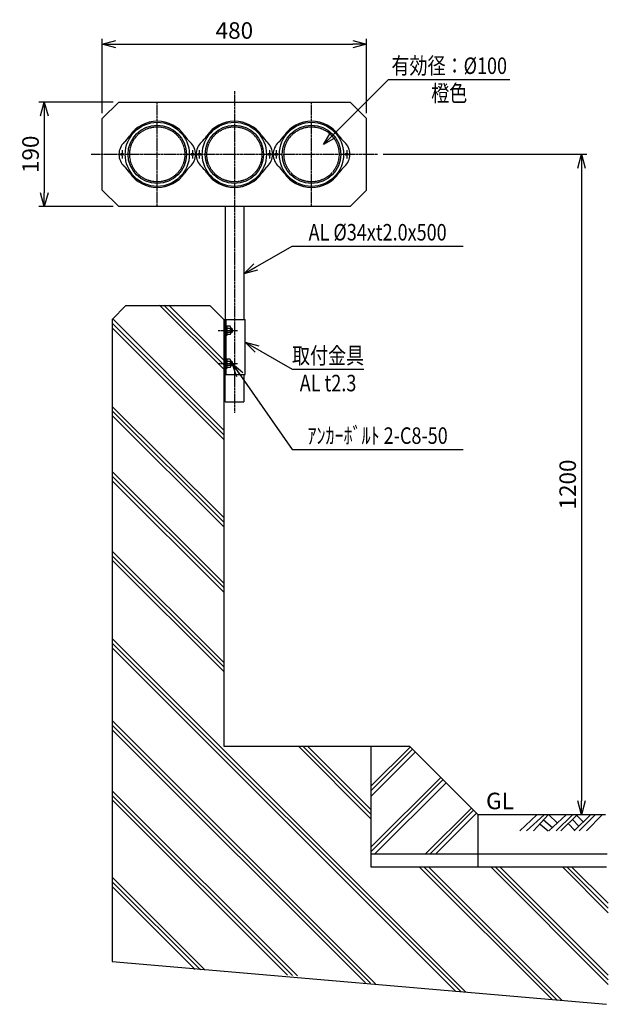
# Model space of a CAD drawing. Extents: x 1650 to 2719, y 118 to 1907.
import ezdxf
from ezdxf.enums import TextEntityAlignment as Align

# ---------------------------------------------------------------- set-up
doc = ezdxf.new("R2010")
doc.units = 0
doc.header["$MEASUREMENT"] = 0
doc.linetypes.add('CENTER', pattern=[2, 1.25, -0.25, 0.25, -0.25])
doc.linetypes.add('HIDDEN', pattern=[0.375, 0.25, -0.125])
doc.layers.get('0').update_dxf_attribs({"linetype": 'CONTINUOUS'})
doc.layers.get('DEFPOINTS').update_dxf_attribs({"linetype": 'CONTINUOUS'})
for name, color, linetype in [('NSLAY001', 7, 'CONTINUOUS'), ('NSLAY002', 1, 'CENTER'), ('NSLAY003', 4, 'HIDDEN')]:
    doc.layers.add(name, color=color, linetype=linetype)
doc.styles.add('DIM', font='romans.shx', dxfattribs={"width": 0.8, "bigfont": 'extfont.shx'})
doc.styles.get("Standard").update_dxf_attribs({"font": 'romans.shx', "bigfont": 'extfont.shx'})
doc.dimstyles.new('DIM-10', dxfattribs={"dimscale": 10, "dimtxt": 3, "dimasz": 2.5, "dimexe": 1, "dimexo": 1, "dimgap": 1, "dimtad": 1, "dimdec": 1, "dimdsep": 46, "dimtxsty": 'DIM', "dimblk": 'OPEN30', "dimcen": 0, "dimclrd": 3, "dimclre": 3, "dimclrt": 6, "dimaunit": 1, "dimadec": 0, "dimazin": 0, "dimtfac": 1, "dimtdec": 1, "dimtmove": 2, "dimatfit": 3, "dimldrblk": 'OPEN30', "dimfxl": 1, "dimtolj": 1, "dimtzin": 0, "dimarcsym": 0})

# ---------------------------------------------------------------- blocks, each defined once
blk = doc.blocks.new('_Open30')
at = {"color": 0, "lineweight": -2}
for p, q in [((-1, 0.268), (0, 0)), ((0, 0), (-1, -0.268)), ((0, 0), (-1, 0))]:
    blk.add_line(p, q, dxfattribs=at)
blk = doc.blocks.new('*D3')
at = {"layer": 'DEFPOINTS', "color": 0, "transparency": 16777216}
for p in [(1830.1, 1757.7), (1695.1, 1567.7), (1830.1, 1567.7)]:
    blk.add_point(p, dxfattribs=at)
at = {"layer": 'NSLAY001', "color": 3, "lineweight": -2, "transparency": 16777216}
for p, q in [((1820.1, 1757.7), (1685.1, 1757.7)), ((1695.1, 1732.7), (1695.1, 1592.7)), ((1820.1, 1567.7), (1685.1, 1567.7))]:
    blk.add_line(p, q, dxfattribs=at)
at = {"layer": 'NSLAY001', "color": 3, "lineweight": -2, "transparency": 16777216, "xscale": 25, "yscale": 25, "zscale": 25}
for p, rotation in [((1695.1, 1757.7), 90), ((1695.1, 1567.7), 270)]:
    blk.add_blockref('_Open30', p, dxfattribs=dict(at, rotation=rotation))
at = {"layer": 'NSLAY001', "color": 6, "transparency": 16777216, "insert": (1670.1, 1662.7), "char_height": 30, "attachment_point": 5, "rotation": 90, "style": 'DIM'}
blk.add_mtext('\\A1;190', dxfattribs=at)
blk = doc.blocks.new('*D4')
at = {"layer": 'DEFPOINTS', "color": 0, "transparency": 16777216}
for p in [(2280.1, 1862.7), (1800.1, 1727.7), (2280.1, 1727.7)]:
    blk.add_point(p, dxfattribs=at)
at = {"layer": 'NSLAY001', "color": 3, "lineweight": -2, "transparency": 16777216}
for p, q in [((1800.1, 1737.7), (1800.1, 1872.7)), ((1825.1, 1862.7), (2255.1, 1862.7)), ((2280.1, 1737.7), (2280.1, 1872.7))]:
    blk.add_line(p, q, dxfattribs=at)
at = {"layer": 'NSLAY001', "color": 3, "lineweight": -2, "transparency": 16777216, "xscale": 25, "yscale": 25, "zscale": 25, "rotation": 180}
blk.add_blockref('_Open30', (1800.1, 1862.7), dxfattribs=at)
at = {"layer": 'NSLAY001', "color": 3, "lineweight": -2, "transparency": 16777216, "xscale": 25, "yscale": 25, "zscale": 25}
blk.add_blockref('_Open30', (2280.1, 1862.7), dxfattribs=at)
at = {"layer": 'NSLAY001', "color": 6, "transparency": 16777216, "insert": (2040.1, 1887.7), "char_height": 30, "attachment_point": 5, "style": 'DIM'}
blk.add_mtext('\\A1;480', dxfattribs=at)
blk = doc.blocks.new('*D5')
at = {"layer": 'DEFPOINTS', "color": 0, "transparency": 16777216}
for p in [(2300.1, 1662.7), (2670.1, 462.7), (2670.1, 462.7)]:
    blk.add_point(p, dxfattribs=at)
at = {"layer": 'NSLAY001', "color": 3, "lineweight": -2, "transparency": 16777216}
for p, q in [((2310.1, 1662.7), (2680.1, 1662.7)), ((2670.1, 1637.7), (2670.1, 487.7))]:
    blk.add_line(p, q, dxfattribs=at)
at = {"layer": 'NSLAY001', "color": 3, "lineweight": -2, "transparency": 16777216, "xscale": 25, "yscale": 25, "zscale": 25}
for p, rotation in [((2670.1, 1662.7), 90), ((2670.1, 462.7), 270)]:
    blk.add_blockref('_Open30', p, dxfattribs=dict(at, rotation=rotation))
at = {"layer": 'NSLAY001', "color": 6, "transparency": 16777216, "insert": (2645.1, 1062.7), "char_height": 30, "attachment_point": 5, "rotation": 90, "style": 'DIM'}
blk.add_mtext('\\A1;1200', dxfattribs=at)

msp = doc.modelspace()

# ---------------------------------------------------------------- linework, layer by layer
at = {"layer": 'NSLAY001', "color": 3}
for p, q in [((2320.12, 1798.69), (2540.12, 1798.69)), ((2145.12, 1496.08), (2455.12, 1496.08)), ((2145.12, 1272.05), (2275.12, 1272.05)), ((2145.12, 1126.56), (2455.12, 1126.56))]:
    msp.add_line(p, q, dxfattribs=at)
at = {"layer": 'NSLAY001'}
for p, q in [((1800.12, 1727.66), (1830.12, 1757.66)), ((1830.12, 1757.66), (2250.12, 1757.66)), ((2280.12, 1727.66), (2250.12, 1757.66)), ((1800.12, 1597.66), (1800.12, 1727.66)), ((2280.12, 1645.66), (2280.12, 1727.66)), ((2280.12, 1597.66), (2280.12, 1727.66)), ((1800.12, 1597.66), (1830.12, 1567.66)), ((2280.12, 1597.66), (2250.12, 1567.66)), ((2250.12, 1567.66), (1830.12, 1567.66)), ((2023.12, 1567.66), (2023.12, 1360.66)), ((2057.12, 1567.66), (2057.12, 1362.66)), ((2020.82, 1362.66), (2020.82, 1262.66)), ((2020.82, 1362.66), (2059.42, 1362.66)), ((2023.12, 1212.66), (2023.12, 1360.66)), ((2025.42, 1262.66), (2025.42, 1362.66)), ((2059.42, 1262.66), (2059.42, 1362.66)), ((2025.42, 1351.16), (2027.02, 1351.16)), ((2027.02, 1334.16), (2027.02, 1351.16)), ((2032.51, 1350.17), (2027.02, 1350.17)), ((2033.52, 1346.42), (2027.02, 1346.42)), ((2033.52, 1336.9), (2033.52, 1348.42)), ((2033.52, 1346.66), (2034.82, 1346.66)), ((2033.52, 1345.66), (2035.82, 1345.66)), ((2034.82, 1346.66), (2035.82, 1345.66)), ((2034.82, 1346.66), (2034.82, 1338.66)), ((2035.82, 1345.66), (2035.82, 1339.66)), ((2025.42, 1334.16), (2027.02, 1334.16)), ((2033.52, 1338.91), (2027.02, 1338.91)), ((2032.55, 1335.17), (2027.02, 1335.17)), ((2033.52, 1339.66), (2035.82, 1339.66)), ((2033.52, 1338.66), (2034.82, 1338.66)), ((2035.82, 1339.66), (2034.82, 1338.66)), ((2025.42, 1291.16), (2027.02, 1291.16)), ((2027.02, 1274.16), (2027.02, 1291.16)), ((2032.51, 1290.17), (2027.02, 1290.17)), ((2033.52, 1276.9), (2033.52, 1288.42)), ((2025.42, 1274.16), (2027.02, 1274.16)), ((2033.52, 1286.42), (2027.02, 1286.42)), ((2033.52, 1278.91), (2027.02, 1278.91)), ((2032.55, 1275.17), (2027.02, 1275.17)), ((2033.52, 1286.66), (2034.82, 1286.66)), ((2033.52, 1285.66), (2035.82, 1285.66)), ((2033.52, 1279.66), (2035.82, 1279.66)), ((2033.52, 1278.66), (2034.82, 1278.66)), ((2034.82, 1286.66), (2035.82, 1285.66)), ((2034.82, 1286.66), (2034.82, 1278.66)), ((2035.82, 1279.66), (2034.82, 1278.66)), ((2035.82, 1285.66), (2035.82, 1279.66)), ((2020.82, 1262.66), (2059.42, 1262.66)), ((2057.12, 1262.66), (2057.12, 1212.66)), ((2023.12, 1212.66), (2057.12, 1212.66))]:
    msp.add_line(p, q, dxfattribs=at)
at = {"layer": 'NSLAY001', "color": 2}
for p, q in [((1843.32, 1388.16), (1818.32, 1362.66)), ((1843.32, 1388.16), (1995.82, 1388.16)), ((2020.82, 1272.16), (1904.32, 1388.66)), ((2020.82, 1280.16), (1912.32, 1388.66)), ((2020.82, 1288.66), (1920.82, 1388.66)), ((1995.82, 1388.16), (2020.82, 1362.66)), ((1818.32, 1362.66), (1818.32, 195.66)), ((2020.82, 1161.66), (1819.31, 1363.67)), ((2020.82, 1362.66), (2020.82, 587.16)), ((1818.32, 1355.66), (2020.82, 1153.16)), ((1818.32, 1347.16), (2020.82, 1144.66)), ((1818.32, 1204.66), (2020.82, 1002.66)), ((1818.32, 1196.66), (2020.82, 994.16)), ((1818.32, 1188.16), (2020.82, 985.66)), ((1818.32, 1086.16), (2020.82, 883.66)), ((1818.32, 1077.66), (2020.82, 875.66)), ((1818.32, 1069.66), (2020.82, 867.16)), ((1818.32, 941.66), (2020.82, 739.16)), ((1818.32, 933.16), (2020.82, 731.16)), ((1818.32, 925.16), (2020.82, 722.66)), ((2460.32, 140.16), (1818.32, 782.66)), ((2451.32, 141.16), (1818.32, 774.16)), ((2442.32, 141.66), (1818.32, 765.66)), ((2296.32, 155.66), (1818.32, 634.16)), ((2287.32, 156.66), (1818.32, 625.66)), ((2278.32, 157.16), (1818.32, 617.16)), ((2020.82, 587.16), (2357.82, 587.16)), ((2156.32, 587.16), (2287.82, 455.16)), ((2164.32, 587.16), (2287.82, 463.66)), ((2172.82, 587.16), (2287.82, 472.16)), ((2287.82, 587.16), (2287.82, 368.16)), ((2287.82, 514.66), (2359.32, 585.66)), ((2287.82, 506.16), (2363.32, 581.66)), ((2287.82, 495.66), (2368.82, 576.66)), ((2482.32, 462.66), (2357.82, 587.16)), ((2287.82, 403.66), (2415.32, 530.66)), ((2287.82, 395.16), (2419.32, 526.66)), ((2294.32, 391.16), (2424.32, 520.66)), ((2154.82, 169.66), (1818.32, 506.16)), ((2145.82, 170.66), (1818.32, 497.66)), ((2136.82, 171.16), (1818.32, 489.66)), ((2386.32, 391.16), (2470.32, 474.66)), ((2394.82, 391.16), (2474.32, 470.66)), ((2405.32, 391.16), (2479.82, 465.66)), ((2482.32, 368.16), (2482.32, 462.66)), ((2713.82, 462.66), (2482.32, 462.66)), ((2558.48, 433.16), (2588.98, 462.66)), ((2570.48, 433.16), (2602.48, 462.66)), ((2582.98, 433.16), (2609.98, 462.66)), ((2601.48, 453.16), (2617.48, 439.66)), ((2610.98, 433.16), (2642.48, 462.66)), ((2610.98, 462.66), (2625.98, 448.16)), ((2624.48, 433.16), (2653.98, 462.66)), ((2632.48, 433.16), (2662.48, 462.66)), ((2653.98, 454.16), (2665.48, 441.66)), ((2656.98, 433.16), (2686.48, 462.66)), ((2660.98, 461.66), (2672.98, 449.66)), ((2665.98, 433.16), (2694.98, 462.66)), ((2678.98, 433.16), (2707.98, 462.66)), ((2594.98, 445.66), (2609.48, 433.16)), ((2645.98, 446.66), (2657.98, 434.16)), ((2482.32, 391.16), (2287.82, 391.16)), ((2287.82, 368.16), (2715.32, 368.16)), ((2616.82, 126.66), (2375.32, 368.16)), ((2625.82, 125.66), (2383.82, 368.16)), ((2634.82, 125.16), (2392.32, 368.16)), ((2718.82, 154.16), (2505.32, 368.16)), ((2718.82, 162.66), (2513.32, 368.16)), ((2718.82, 171.16), (2521.82, 368.16)), ((2718.82, 284.66), (2635.82, 368.16)), ((2718.82, 293.16), (2643.82, 368.16)), ((2718.82, 301.66), (2652.32, 368.16)), ((1987.32, 180.16), (1818.32, 349.16)), ((1978.32, 180.66), (1818.32, 340.66)), ((1968.82, 181.66), (1818.32, 332.16)), ((1818.32, 195.66), (2715.82, 118.16))]:
    msp.add_line(p, q, dxfattribs=at)
at = {"layer": 'NSLAY001'}
for centre, radius in [((1900.12, 1662.66), 58.2), ((2040.12, 1662.66), 58.2), ((2180.12, 1662.66), 58.2), ((1900.12, 1662.66), 53), ((2040.12, 1662.66), 53), ((2180.12, 1662.66), 53), ((1836.12, 1662.66), 2.4), ((1964.12, 1662.66), 2.4), ((1976.12, 1662.66), 2.4), ((2104.12, 1662.66), 2.4), ((2116.12, 1662.66), 2.4), ((2244.12, 1662.66), 2.4)]:
    msp.add_circle(centre, radius, dxfattribs=at)
for centre, radius, start, end in [((1900.12, 1662.66), 60.2, 34.14938, 145.85062), ((2040.12, 1662.66), 60.2, 34.14938, 145.85062), ((2180.12, 1662.66), 60.2, 34.14938, 145.85062), ((1860.62, 1662.66), 30, 133.03971, 226.96029), ((1792.36, 1735.74), 70, 313.03971, 325.85062), ((2007.87, 1735.74), 70, 214.14938, 226.96029), ((1939.62, 1662.66), 30, 313.03971, 46.96029), ((2000.62, 1662.66), 30, 133.03971, 226.96029), ((1932.36, 1735.74), 70, 313.03971, 325.85062), ((2147.87, 1735.74), 70, 214.14938, 226.96029), ((2079.62, 1662.66), 30, 313.03971, 46.96029), ((2140.62, 1662.66), 30, 133.03971, 226.96029), ((2072.36, 1735.74), 70, 313.03971, 325.85062), ((2287.87, 1735.74), 70, 214.14938, 226.96029), ((2219.62, 1662.66), 30, 313.03971, 46.96029), ((1792.36, 1589.57), 70, 34.14938, 46.96029), ((1900.12, 1662.66), 60.2, 214.14938, 325.85062), ((2007.87, 1589.57), 70, 133.03971, 145.85062), ((1932.36, 1589.57), 70, 34.14938, 46.96029), ((2040.12, 1662.66), 60.2, 214.14938, 325.85062), ((2147.87, 1589.57), 70, 133.03971, 145.85062), ((2072.36, 1589.57), 70, 34.14938, 46.96029), ((2180.12, 1662.66), 60.2, 214.14938, 325.85062), ((2287.87, 1589.57), 70, 133.03971, 145.85062), ((2031.4, 1348.36), 2.12, 293.8297, 58.2252), ((2027.28, 1342.66), 6.24, 323.1272, 37.1413), ((2031.37, 1336.96), 2.15, 303.3959, 65.1946), ((2031.4, 1288.36), 2.12, 293.8297, 58.2252), ((2027.28, 1282.66), 6.24, 323.1272, 37.1413), ((2031.37, 1276.96), 2.15, 303.3959, 65.1946)]:
    msp.add_arc(centre, radius, start, end, dxfattribs=at)
at = {"layer": 'NSLAY002', "ltscale": 3}
for p, q in [((2040.12, 1777.66), (2040.12, 1192.66)), ((1900.12, 1567.66), (1900.12, 1757.66)), ((2180.12, 1567.66), (2180.12, 1757.66)), ((1836.12, 1670.06), (1836.12, 1655.26)), ((1964.12, 1670.06), (1964.12, 1655.26)), ((1976.12, 1670.06), (1976.12, 1655.26)), ((2104.12, 1670.06), (2104.12, 1655.26)), ((2116.12, 1670.06), (2116.12, 1655.26)), ((2244.12, 1670.06), (2244.12, 1655.26)), ((2300.12, 1662.66), (1780.12, 1662.66)), ((2010.82, 1342.66), (2045.82, 1342.66)), ((2010.82, 1282.66), (2045.82, 1282.66))]:
    msp.add_line(p, q, dxfattribs=at)
at = {"layer": 'NSLAY003', "ltscale": 3}
msp.add_line((2716.82, 391.16), (2482.32, 391.16), dxfattribs=at)
for centre in [(1900.12, 1662.66), (2040.12, 1662.66), (2180.12, 1662.66)]:
    msp.add_circle(centre, 50, dxfattribs=at)

# ---------------------------------------------------------------- texts
at = {"layer": 'NSLAY001', "color": 6, "width": 0.8}
for s, p in [('有効径：%%C100', (2430.12, 1823.69)), ('橙色', (2430.12, 1773.69)), ('AL %%C34xt2.0x500', (2300.12, 1521.08)), ('取付金具', (2210.12, 1297.05)), ('AL t2.3', (2210.12, 1247.05)), ('ｱﾝｶｰﾎﾞﾙﾄ 2-C8-50', (2300.12, 1151.56))]:
    msp.add_text(s, height=30, dxfattribs=at).set_placement(p, align=Align.MIDDLE_CENTER)
at = {"layer": 'NSLAY001', "color": 6}
msp.add_text('GL', height=30, dxfattribs=at).set_placement((2496.95, 472.66))

# ---------------------------------------------------------------- dimensions: what is measured, and where the dimension line sits
at = {"layer": 'NSLAY001'}
dim = msp.add_linear_dim(base=(2280.12, 1862.66), p1=(1800.12, 1727.66), p2=(2280.12, 1727.66), dimstyle='DIM-10', dxfattribs=at)
dim.commit()
dim.dimension.update_dxf_attribs({"geometry": '*D4', "text_midpoint": (2040.12, 1887.66)})
for base, p1, p2, picture, middle in [((1695.12, 1567.66), (1830.12, 1757.66), (1830.12, 1567.66), '*D3', (1670.12, 1662.66)), ((2670.12, 462.66), (2300.12, 1662.66), (2670.12, 462.66), '*D5', (2645.12, 1062.66))]:
    dim = msp.add_linear_dim(base=base, p1=p1, p2=p2, angle=90, dimstyle='DIM-10', dxfattribs=at)
    dim.commit()
    dim.dimension.update_dxf_attribs({"geometry": picture, "text_midpoint": middle})

# ---------------------------------------------------------------- leaders
for points in [[(2201.97, 1680.55), (2320.12, 1798.69)], [(2057.12, 1445.28), (2145.12, 1496.08)], [(2059.42, 1321.52), (2145.12, 1272.05)], [(2035.82, 1282.66), (2145.12, 1126.56)]]:
    msp.add_leader(points, dimstyle='DIM-10', override={"dimgap": 1, "dimtad": 0}, dxfattribs=at)

doc.saveas('drawing.dxf')
